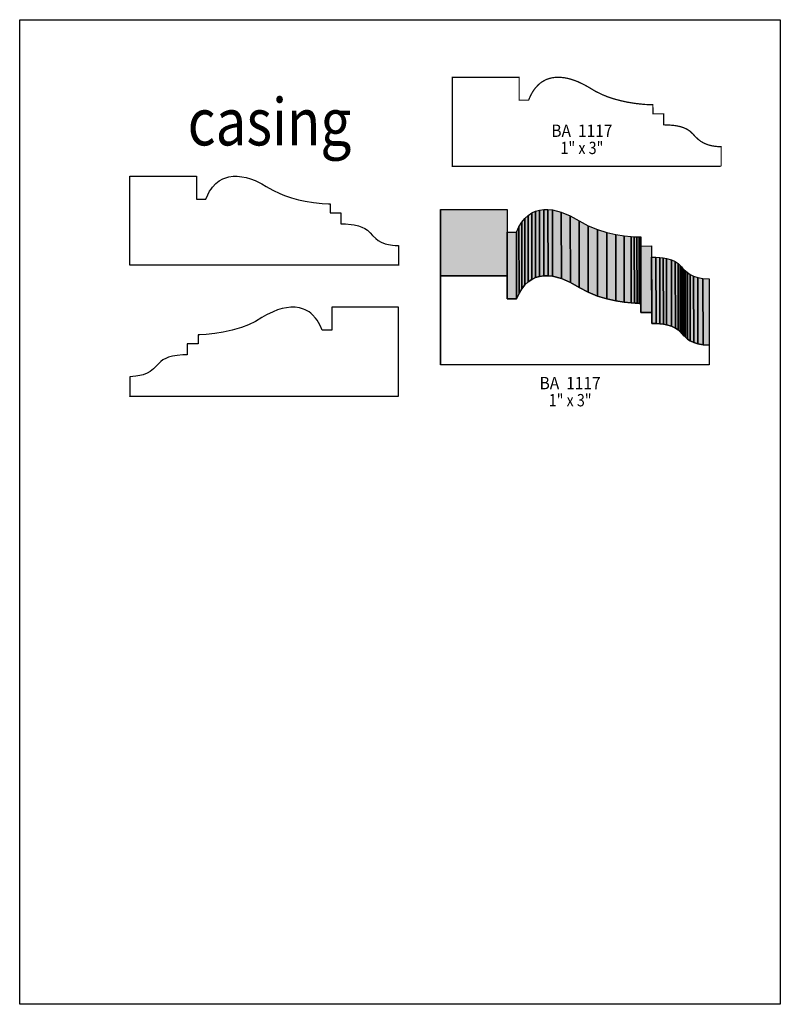
# Model space of a CAD drawing. Extents: x 0 to 8.5, y -6 to 5.
import ezdxf
from ezdxf.enums import TextEntityAlignment as Align

# ---------------------------------------------------------------- set-up
doc = ezdxf.new("R2010")
doc.units = 0
doc.header["$LTSCALE"] = 0.044
doc.layers.get('0').update_dxf_attribs({"linetype": 'CONTINUOUS'})
doc.layers.add('FOREGROUND', color=7, linetype='CONTINUOUS')
doc.styles.add('SN0', font='ROMAND', dxfattribs={"width": 0.00044})

msp = doc.modelspace()

# ---------------------------------------------------------------- linework, layer by layer
at = {"linetype": 'CONTINUOUS', "const_width": 0.01408}
msp.add_lwpolyline([(4.83604, 4.35688), (5.58184, 4.35688), (5.58184, 4.1008), (5.687, 4.1008), (5.7068, 4.147), (5.7288, 4.18792), (5.74464, 4.21256), (5.76136, 4.235), (5.797, 4.27372), (5.81592, 4.29), (5.83572, 4.30452), (5.87708, 4.32784), (5.89864, 4.33664), (5.94308, 4.3494), (5.98972, 4.356), (6.03768, 4.35644), (6.08652, 4.35116), (6.13624, 4.34104), (6.18684, 4.32608), (6.237, 4.30716), (6.31224, 4.27108), (6.36152, 4.24336), (6.435, 4.19936), (6.51156, 4.16196), (6.56348, 4.14084), (6.64224, 4.11444), (6.72012, 4.09376), (6.79492, 4.07748), (6.88732, 4.06296), (6.98544, 4.05284), (7.05672, 4.04932), (7.07564, 4.04932), (7.07608, 3.94812), (7.19576, 3.94812), (7.19576, 3.82492), (7.2446, 3.82404), (7.30796, 3.81876), (7.34448, 3.81348), (7.39156, 3.80248), (7.42984, 3.78884), (7.46064, 3.77388), (7.49188, 3.75276), (7.52312, 3.72284), (7.54908, 3.69468), (7.58516, 3.66036), (7.612, 3.64012), (7.64588, 3.62076), (7.68856, 3.60316), (7.7264, 3.5926), (7.7704, 3.58512), (7.80296, 3.58204), (7.8386, 3.58116), (7.8386, 3.36116), (7.8386, 3.3616), (4.83604, 3.3616), (4.83604, 4.35688)], dxfattribs=at)
at = {"linetype": 'CONTINUOUS'}
for points in [[(1.23068, 3.25116), (1.97648, 3.25116), (1.97648, 2.99508), (2.0812, 2.99508), (2.101, 3.04128), (2.123, 3.0822), (2.13884, 3.10684), (2.15556, 3.12928), (2.1912, 3.168), (2.21012, 3.18428), (2.22992, 3.1988), (2.27128, 3.22212), (2.29284, 3.23092), (2.33772, 3.24368), (2.38392, 3.25028), (2.43188, 3.25072), (2.48116, 3.24544), (2.53088, 3.23532), (2.58104, 3.22036), (2.63164, 3.20144), (2.70688, 3.16536), (2.75616, 3.13764), (2.82964, 3.09364), (2.9062, 3.05624), (2.95812, 3.03512), (3.03688, 3.00872), (3.11476, 2.98804), (3.18956, 2.97176), (3.28196, 2.95724), (3.38008, 2.94712), (3.45136, 2.9436), (3.47028, 2.9436), (3.47072, 2.8424), (3.5904, 2.8424), (3.5904, 2.7192), (3.63924, 2.71832), (3.7026, 2.71304), (3.73912, 2.70776), (3.7862, 2.69676), (3.82448, 2.68312), (3.85528, 2.66816), (3.88652, 2.64704), (3.91732, 2.61712), (3.94328, 2.58852), (3.97936, 2.55464), (4.0062, 2.5344), (4.04052, 2.51504), (4.0832, 2.49744), (4.12104, 2.48688), (4.16504, 2.4794), (4.1976, 2.47632), (4.23324, 2.47544), (4.23324, 2.25544), (4.23324, 2.25588), (1.23068, 2.25588), (1.23068, 3.25116)], [(4.70228, 2.13796), (4.70184, 2.88024), (5.44764, 2.88024), (5.44852, 2.13796), (4.70228, 2.13796)], [(4.70228, 1.14268), (4.70184, 1.88496), (4.70184, 2.87936), (4.70228, 2.13752), (4.70228, 1.14268)], [(5.72264, 2.09836), (5.72176, 2.8402), (5.76444, 2.86), (5.76488, 2.11772), (5.72264, 2.09836)], [(5.76488, 2.11772), (5.76444, 2.86), (5.80888, 2.87276), (5.80976, 2.13092), (5.76488, 2.11772)], [(5.80976, 2.13092), (5.80888, 2.87276), (5.85552, 2.87936), (5.85596, 2.13708), (5.80976, 2.13092)], [(5.85596, 2.13708), (5.85552, 2.87936), (5.90348, 2.8798), (5.90392, 2.13752), (5.85596, 2.13708)], [(5.90392, 2.13752), (5.90348, 2.8798), (5.95232, 2.87452), (5.9532, 2.13268), (5.90392, 2.13752)], [(5.9532, 2.13268), (5.95232, 2.87452), (6.0522, 2.84944), (6.05308, 2.1076), (5.9532, 2.13268)], [(5.61088, 1.99364), (5.61044, 2.73592), (5.64432, 2.7786), (5.6452, 2.03676), (5.61088, 1.99364)], [(5.6452, 2.03676), (5.64432, 2.7786), (5.68172, 2.81336), (5.68216, 2.07108), (5.6452, 2.03676)], [(5.68216, 2.07108), (5.68172, 2.81336), (5.72176, 2.8402), (5.72264, 2.09836), (5.68216, 2.07108)], [(6.05308, 2.1076), (6.0522, 2.84944), (6.15296, 2.8072), (6.15384, 2.06536), (6.05308, 2.1076)], [(6.15384, 2.06536), (6.15296, 2.8072), (6.25152, 2.75176), (6.25196, 2.00948), (6.15384, 2.06536)], [(6.25196, 2.00948), (6.25152, 2.75176), (6.3514, 2.6972), (6.35228, 1.95492), (6.25196, 2.00948)], [(5.55324, 1.88232), (5.5528, 2.62416), (5.57964, 2.68444), (5.58008, 1.9426), (5.55324, 1.88232)], [(5.58008, 1.9426), (5.57964, 2.68444), (5.61044, 2.73592), (5.61088, 1.99364), (5.58008, 1.9426)], [(6.35228, 1.95492), (6.3514, 2.6972), (6.45568, 2.65452), (6.45656, 1.91268), (6.35228, 1.95492)], [(6.45656, 1.91268), (6.45568, 2.65452), (6.5604, 2.62328), (6.56084, 1.881), (6.45656, 1.91268)], [(5.44852, 1.88188), (5.44764, 2.62416), (5.5528, 2.62416), (5.55324, 1.88232), (5.44852, 1.88188)], [(6.56084, 1.881), (6.5604, 2.62328), (6.66072, 2.60084), (6.6616, 1.85856), (6.56084, 1.881)], [(6.6616, 1.85856), (6.66072, 2.60084), (6.75356, 2.58588), (6.754, 1.84404), (6.6616, 1.85856)], [(6.754, 1.84404), (6.75356, 2.58588), (6.83364, 2.57752), (6.83452, 1.83524), (6.754, 1.84404)], [(6.83452, 1.83524), (6.83364, 2.57752), (6.86796, 2.57488), (6.86884, 1.83304), (6.83452, 1.83524)], [(6.86884, 1.83304), (6.86796, 2.57488), (6.89788, 2.57356), (6.89876, 1.83128), (6.86884, 1.83304)], [(6.89876, 1.83128), (6.89788, 2.57356), (6.92252, 2.57268), (6.9234, 1.8304), (6.89876, 1.83128)], [(6.9234, 1.8304), (6.92252, 2.57268), (6.94144, 2.57224), (6.94232, 1.8304), (6.9234, 1.8304)], [(6.94232, 1.8304), (6.94144, 2.57224), (6.94188, 2.47104), (6.94276, 1.7292), (6.94232, 1.8304)], [(6.94276, 1.7292), (6.94188, 2.47104), (7.06156, 2.47148), (7.06244, 1.72964), (6.94276, 1.7292)], [(7.06244, 1.606), (7.06156, 2.34828), (7.1104, 2.3474), (7.11084, 1.60512), (7.06244, 1.606)], [(7.11084, 1.60512), (7.1104, 2.3474), (7.15396, 2.34432), (7.1544, 1.60248), (7.11084, 1.60512)], [(7.1544, 1.60248), (7.15396, 2.34432), (7.19268, 2.33948), (7.19356, 1.59764), (7.1544, 1.60248)], [(7.19356, 1.59764), (7.19268, 2.33948), (7.227, 2.33332), (7.22788, 1.59104), (7.19356, 1.59764)], [(7.22788, 1.59104), (7.227, 2.33332), (7.28376, 2.3166), (7.2842, 1.57476), (7.22788, 1.59104)], [(7.2842, 1.57476), (7.28376, 2.3166), (7.32644, 2.29724), (7.32688, 1.55496), (7.2842, 1.57476)], [(7.32688, 1.55496), (7.32644, 2.29724), (7.35768, 2.27612), (7.35812, 1.53384), (7.32688, 1.55496)], [(7.35812, 1.53384), (7.35768, 2.27612), (7.38012, 2.25544), (7.38056, 1.51316), (7.35812, 1.53384)], [(7.38056, 1.51316), (7.38012, 2.25544), (7.38848, 2.24576), (7.38936, 1.50392), (7.38056, 1.51316)], [(7.38936, 1.50392), (7.38848, 2.24576), (7.39244, 2.24136), (7.39332, 1.49952), (7.38936, 1.50392)], [(7.39332, 1.49952), (7.39244, 2.24136), (7.39596, 2.2374), (7.39684, 1.49512), (7.39332, 1.49952)], [(7.39684, 1.49512), (7.39596, 2.2374), (7.40872, 2.22376), (7.40916, 1.48192), (7.39684, 1.49512)], [(7.40916, 1.48192), (7.40872, 2.22376), (7.42192, 2.21056), (7.42236, 1.46872), (7.40916, 1.48192)], [(7.42236, 1.46872), (7.42192, 2.21056), (7.43952, 2.1934), (7.4404, 1.45112), (7.42236, 1.46872)], [(4.70228, 2.13796), (5.44852, 2.13796), (5.44852, 1.88188), (5.55324, 1.88232), (5.58008, 1.9426), (5.61088, 1.99364), (5.6452, 2.03676), (5.68216, 2.07108), (5.72264, 2.09836), (5.76488, 2.11772), (5.80976, 2.13092), (5.85596, 2.13708), (5.90392, 2.13752), (5.9532, 2.13268), (6.05308, 2.1076), (6.15384, 2.06536), (6.25196, 2.00948), (6.35228, 1.95492), (6.45656, 1.91268), (6.56084, 1.881), (6.6616, 1.85856), (6.754, 1.84404), (6.83452, 1.83524), (6.9234, 1.8304), (6.94232, 1.8304), (6.94276, 1.7292), (7.06244, 1.72964), (7.06244, 1.606), (7.11084, 1.60512), (7.1544, 1.60248), (7.19356, 1.59764), (7.22788, 1.59104), (7.2842, 1.57476), (7.32688, 1.55496), (7.35812, 1.53384), (7.39332, 1.49952), (7.4404, 1.45112), (7.46372, 1.43176), (7.49408, 1.41152), (7.53236, 1.39304), (7.57944, 1.3772), (7.63664, 1.36664), (7.70484, 1.36268), (7.70484, 1.14268), (4.70228, 1.14268), (4.70228, 2.13796)], [(7.4404, 1.45112), (7.43952, 2.1934), (7.46328, 2.1736), (7.46372, 1.43176), (7.4404, 1.45112)], [(7.46372, 1.43176), (7.46328, 2.1736), (7.49364, 2.1538), (7.49408, 1.41152), (7.46372, 1.43176)], [(7.49408, 1.41152), (7.49364, 2.1538), (7.53148, 2.13488), (7.53236, 1.39304), (7.49408, 1.41152)], [(7.53236, 1.39304), (7.53148, 2.13488), (7.57856, 2.11948), (7.57944, 1.3772), (7.53236, 1.39304)], [(7.57944, 1.3772), (7.57856, 2.11948), (7.63576, 2.10848), (7.63664, 1.36664), (7.57944, 1.3772)], [(7.63664, 1.36664), (7.63576, 2.10848), (7.7044, 2.10452), (7.70484, 1.36268), (7.63664, 1.36664)], [(4.2328, 1.78684), (3.487, 1.78684), (3.487, 1.53076), (3.38184, 1.5312), (3.36204, 1.5774), (3.34004, 1.61832), (3.3242, 1.64296), (3.30748, 1.6654), (3.27184, 1.70412), (3.25292, 1.7204), (3.23312, 1.73492), (3.19176, 1.75824), (3.1702, 1.76704), (3.12576, 1.7798), (3.07912, 1.7864), (3.03116, 1.78684), (2.98232, 1.78156), (2.9326, 1.77144), (2.882, 1.75648), (2.83184, 1.73756), (2.7566, 1.70148), (2.70732, 1.67376), (2.63384, 1.62976), (2.55728, 1.59236), (2.47896, 1.56156), (2.37468, 1.52988), (2.27392, 1.50744), (2.18152, 1.49292), (2.0834, 1.4828), (2.01212, 1.47928), (1.9932, 1.47928), (1.99276, 1.37808), (1.87308, 1.37852), (1.87308, 1.25532), (1.82424, 1.25444), (1.76088, 1.24916), (1.70764, 1.24036), (1.66364, 1.22804), (1.639, 1.21924), (1.5994, 1.19856), (1.57696, 1.18272), (1.53868, 1.14444), (1.49512, 1.10044), (1.45728, 1.07052), (1.42296, 1.05116), (1.38028, 1.03356), (1.34244, 1.023), (1.29844, 1.01552), (1.26588, 1.01244), (1.23024, 1.01156), (1.23024, 0.79112), (1.23024, 0.792), (4.2328, 0.792), (4.2328, 1.78684)]]:
    msp.add_lwpolyline(points, dxfattribs=at)
at = {"color": 15}
for points in [[(4.70228, 2.13796), (4.70184, 2.88024), (5.44852, 2.13796), (5.44764, 2.88024)], [(4.70228, 1.14268), (4.70184, 1.88496), (4.70228, 2.13752), (4.70184, 2.87936)], [(5.72264, 2.09836), (5.72176, 2.8402), (5.76488, 2.11772), (5.76444, 2.86)], [(5.76488, 2.11772), (5.76444, 2.86), (5.80976, 2.13092), (5.80888, 2.87276)], [(5.80976, 2.13092), (5.80888, 2.87276), (5.85596, 2.13708), (5.85552, 2.87936)], [(5.85596, 2.13708), (5.85552, 2.87936), (5.90392, 2.13752), (5.90348, 2.8798)], [(5.90392, 2.13752), (5.90348, 2.8798), (5.9532, 2.13268), (5.95232, 2.87452)], [(5.9532, 2.13268), (5.95232, 2.87452), (6.05308, 2.1076), (6.0522, 2.84944)], [(5.61088, 1.99364), (5.61044, 2.73592), (5.6452, 2.03676), (5.64432, 2.7786)], [(5.6452, 2.03676), (5.64432, 2.7786), (5.68216, 2.07108), (5.68172, 2.81336)], [(5.68216, 2.07108), (5.68172, 2.81336), (5.72264, 2.09836), (5.72176, 2.8402)], [(6.05308, 2.1076), (6.0522, 2.84944), (6.15384, 2.06536), (6.15296, 2.8072)], [(6.15384, 2.06536), (6.15296, 2.8072), (6.25196, 2.00948), (6.25152, 2.75176)], [(6.25196, 2.00948), (6.25152, 2.75176), (6.35228, 1.95492), (6.3514, 2.6972)], [(5.55324, 1.88232), (5.5528, 2.62416), (5.58008, 1.9426), (5.57964, 2.68444)], [(5.58008, 1.9426), (5.57964, 2.68444), (5.61088, 1.99364), (5.61044, 2.73592)], [(6.35228, 1.95492), (6.3514, 2.6972), (6.45656, 1.91268), (6.45568, 2.65452)], [(6.45656, 1.91268), (6.45568, 2.65452), (6.56084, 1.881), (6.5604, 2.62328)], [(5.44852, 1.88188), (5.44764, 2.62416), (5.55324, 1.88232), (5.5528, 2.62416)], [(6.56084, 1.881), (6.5604, 2.62328), (6.6616, 1.85856), (6.66072, 2.60084)], [(6.6616, 1.85856), (6.66072, 2.60084), (6.754, 1.84404), (6.75356, 2.58588)], [(6.754, 1.84404), (6.75356, 2.58588), (6.83452, 1.83524), (6.83364, 2.57752)], [(6.83452, 1.83524), (6.83364, 2.57752), (6.86884, 1.83304), (6.86796, 2.57488)], [(6.86884, 1.83304), (6.86796, 2.57488), (6.89876, 1.83128), (6.89788, 2.57356)], [(6.89876, 1.83128), (6.89788, 2.57356), (6.9234, 1.8304), (6.92252, 2.57268)], [(6.9234, 1.8304), (6.92252, 2.57268), (6.94232, 1.8304), (6.94144, 2.57224)], [(6.94232, 1.8304), (6.94144, 2.57224), (6.94276, 1.7292), (6.94188, 2.47104)], [(6.94276, 1.7292), (6.94188, 2.47104), (7.06244, 1.72964), (7.06156, 2.47148)], [(7.06244, 1.606), (7.06156, 2.34828), (7.11084, 1.60512), (7.1104, 2.3474)], [(7.11084, 1.60512), (7.1104, 2.3474), (7.1544, 1.60248), (7.15396, 2.34432)], [(7.1544, 1.60248), (7.15396, 2.34432), (7.19356, 1.59764), (7.19268, 2.33948)], [(7.19356, 1.59764), (7.19268, 2.33948), (7.22788, 1.59104), (7.227, 2.33332)], [(7.22788, 1.59104), (7.227, 2.33332), (7.2842, 1.57476), (7.28376, 2.3166)], [(7.2842, 1.57476), (7.28376, 2.3166), (7.32688, 1.55496), (7.32644, 2.29724)], [(7.32688, 1.55496), (7.32644, 2.29724), (7.35812, 1.53384), (7.35768, 2.27612)], [(7.35812, 1.53384), (7.35768, 2.27612), (7.38056, 1.51316), (7.38012, 2.25544)], [(7.38056, 1.51316), (7.38012, 2.25544), (7.38936, 1.50392), (7.38848, 2.24576)], [(7.38936, 1.50392), (7.38848, 2.24576), (7.39332, 1.49952), (7.39244, 2.24136)], [(7.39332, 1.49952), (7.39244, 2.24136), (7.39684, 1.49512), (7.39596, 2.2374)], [(7.39684, 1.49512), (7.39596, 2.2374), (7.40916, 1.48192), (7.40872, 2.22376)], [(7.40916, 1.48192), (7.40872, 2.22376), (7.42236, 1.46872), (7.42192, 2.21056)], [(7.42236, 1.46872), (7.42192, 2.21056), (7.4404, 1.45112), (7.43952, 2.1934)], [(7.4404, 1.45112), (7.43952, 2.1934), (7.46372, 1.43176), (7.46328, 2.1736)], [(7.46372, 1.43176), (7.46328, 2.1736), (7.49408, 1.41152), (7.49364, 2.1538)], [(7.49408, 1.41152), (7.49364, 2.1538), (7.53236, 1.39304), (7.53148, 2.13488)], [(7.53236, 1.39304), (7.53148, 2.13488), (7.57944, 1.3772), (7.57856, 2.11948)], [(7.57944, 1.3772), (7.57856, 2.11948), (7.63664, 1.36664), (7.63576, 2.10848)], [(7.63664, 1.36664), (7.63576, 2.10848), (7.70484, 1.36268), (7.7044, 2.10452)]]:
    msp.add_solid(points, dxfattribs=at)
at = {"layer": 'FOREGROUND', "linetype": 'CONTINUOUS'}
msp.add_lwpolyline([(0, 4.99972), (8.49992, 4.99972), (8.49992, -6.00028), (0, -6.00028), (0, 4.99972)], dxfattribs=at)
msp.add_lwpolyline([(0, 4.99972), (8.49992, 4.99972), (8.49992, -6.00028), (0, -6.00028), (0, 4.99972)], dxfattribs=at)

# ---------------------------------------------------------------- texts
at = {"style": 'SN0'}
for s, height, p, p2 in [('casing', 0.526116, (1.87748, 3.59524), (3.70577, 3.59524)), ('BA  1117', 0.137973, (5.94132, 3.69028), (6.62374, 3.69028)), ('1" x 3"', 0.137973, (6.04428, 3.49844), (6.52194, 3.49844)), ('BA  1117', 0.137973, (5.80976, 0.8712), (6.49218, 0.8712)), ('1" x 3"', 0.137973, (5.91272, 0.6798), (6.39038, 0.6798))]:
    msp.add_text(s, height=height, dxfattribs=at).set_placement(p, p2, align=Align.FIT)

doc.saveas('drawing.dxf')
